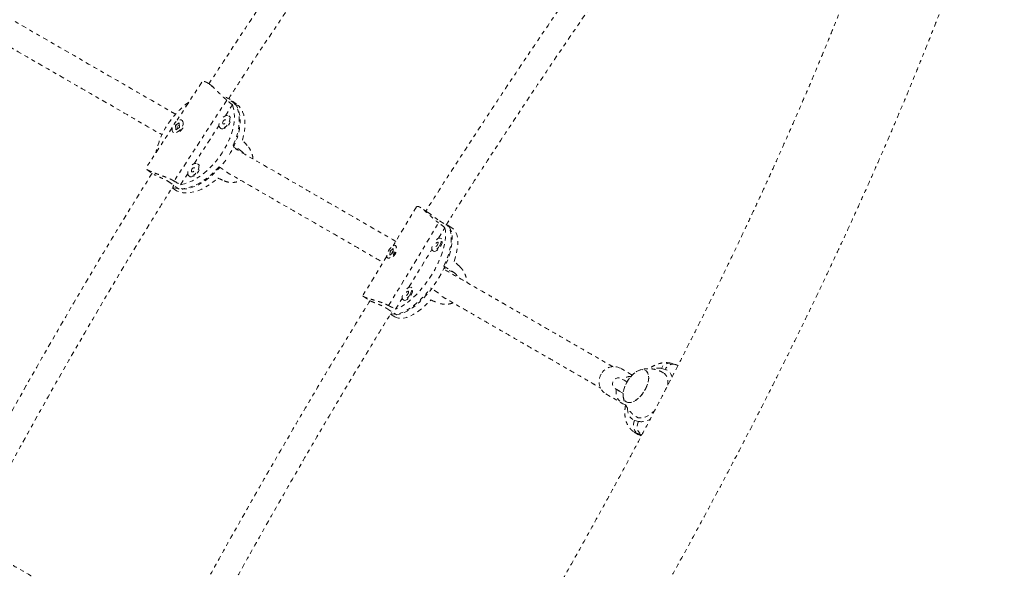
# Model space of a CAD drawing. Units: millimetres. Extents: x -201 to 203, y -211 to 195.
# Drawn here: x -37 to -12, y -15 to -1 of the extents above; entities that cross this region are included whole.
import ezdxf

# ---------------------------------------------------------------- set-up
doc = ezdxf.new("R2010")
doc.units = ezdxf.units.MM
doc.header["$LTSCALE"] = 20
doc.linetypes.add('PHANTOM', pattern=[0.0127, 0.00635, -0.00127, 0.00127, -0.00127, 0.00127, -0.00127])
doc.layers.add('CONTOUR', color=7, linetype='Continuous')

msp = doc.modelspace()

# ---------------------------------------------------------------- linework, layer by layer
at = {"layer": 'CONTOUR', "linetype": 'PHANTOM', "lineweight": 0}
for p, q in [((-32.363, -2.71), (-33.017, -3.715)), ((-32.076, -2.828), (-32.171, -2.759)), ((-31.728, -3.166), (-33.067, -5.223)), ((-31.736, -3.096), (-31.749, -3.086)), ((-31.52, -3.255), (-31.736, -3.096)), ((-31.481, -3.264), (-31.625, -3.159)), ((-31.763, -3.563), (-31.584, -3.287)), ((-32.937, -3.745), (-33.031, -3.805)), ((-32.941, -3.755), (-32.937, -3.755)), ((-32.928, -3.859), (-32.937, -3.745)), ((-32.864, -3.684), (-32.869, -3.681)), ((-31.657, -3.582), (-31.677, -3.567)), ((-33.113, -3.863), (-33.783, -4.892)), ((-33.09, -3.983), (-33.086, -3.987)), ((-33.031, -3.805), (-33.022, -3.919)), ((-33.021, -3.813), (-33.031, -3.805)), ((-33.022, -3.919), (-32.928, -3.859)), ((-33.02, -3.818), (-33.014, -3.807)), ((-32.989, -3.842), (-32.985, -3.896)), ((-32.933, -3.799), (-32.982, -3.83)), ((-32.556, -4.782), (-31.928, -3.816)), ((-31.899, -3.87), (-31.878, -3.885)), ((-31.348, -4.468), (-31.564, -4.309)), ((-31.56, -4.361), (-31.348, -4.468)), ((-33.759, -4.927), (-33.616, -5.032)), ((-32.45, -4.801), (-32.47, -4.786)), ((-31.921, -4.858), (-31.704, -5.016)), ((-32.905, -5.318), (-32.721, -5.035)), ((-32.692, -5.088), (-32.671, -5.104)), ((-31.704, -5.016), (-31.671, -5.032)), ((-32.936, -5.433), (-33.153, -5.274)), ((-33.12, -5.395), (-33.069, -5.432)), ((-26.904, -5.88), (-27.503, -6.872)), ((-26.623, -6.012), (-26.796, -5.9)), ((-26.315, -6.236), (-26.066, -6.397)), ((-27.612, -8.39), (-26.341, -6.287)), ((-26.343, -6.677), (-26.18, -6.408)), ((-25.997, -6.417), (-26.141, -6.324)), ((-26.267, -6.692), (-26.291, -6.676)), ((-27.577, -7.003), (-27.58, -7.108)), ((-27.496, -6.934), (-27.577, -7.003)), ((-27.565, -7.01), (-27.577, -7.003)), ((-27.498, -7.006), (-27.523, -7.028)), ((-27.498, -7.039), (-27.496, -6.934)), ((-27.431, -6.867), (-27.436, -6.863)), ((-27.096, -7.923), (-26.513, -6.959)), ((-26.494, -6.991), (-26.471, -7.006)), ((-27.66, -7.131), (-28.269, -8.139)), ((-27.64, -7.178), (-27.635, -7.181)), ((-27.58, -7.108), (-27.498, -7.039)), ((-27.53, -7.039), (-27.531, -7.066)), ((-26.206, -7.383), (-25.957, -7.544)), ((-25.957, -7.544), (-26.201, -7.438)), ((-27.02, -7.937), (-27.044, -7.922)), ((-26.348, -8.07), (-26.544, -7.943)), ((-28.255, -8.157), (-28.084, -8.268)), ((-27.434, -8.483), (-27.266, -8.205)), ((-27.247, -8.237), (-27.224, -8.252)), ((-27.66, -8.462), (-27.411, -8.623)), ((-27.564, -8.604), (-27.457, -8.673)), ((-21.418, -10.156), (-21.717, -9.983)), ((-20.577, -10.013), (-20.676, -9.986)), ((-20.332, -9.884), (-20.43, -9.857)), ((-22.092, -10.633), (-21.659, -10.883)), ((-21.753, -10.561), (-21.658, -10.618)), ((-21.653, -10.621), (-21.65, -10.623)), ((-21.65, -10.631), (-21.652, -10.624)), ((-21.354, -11.308), (-21.255, -11.335)), ((-21.365, -11.607), (-21.193, -11.716)), ((-21.189, -11.668), (-21.288, -11.641)), ((-21.187, -11.704), (-21.288, -11.641)), ((-21.17, -11.673), (-21.189, -11.668)), ((-21.173, -11.678), (-21.189, -11.668))]:
    msp.add_line(p, q, dxfattribs=at)
at = {"layer": 'CONTOUR', "linetype": 'PHANTOM', "lineweight": 0, "flags": 128}
for points in [[(-31.564, -4.309), (-31.514, -4.19), (-31.473, -4.07), (-31.442, -3.953), (-31.421, -3.839), (-31.41, -3.728), (-31.41, -3.623), (-31.42, -3.525), (-31.441, -3.434), (-31.472, -3.351), (-31.512, -3.278), (-31.562, -3.214), (-31.621, -3.161), (-31.678, -3.125)], [(-31.52, -3.255), (-31.473, -3.322), (-31.437, -3.4), (-31.41, -3.486), (-31.394, -3.581), (-31.388, -3.682), (-31.393, -3.789), (-31.408, -3.901), (-31.433, -4.017), (-31.468, -4.136), (-31.513, -4.255), (-31.567, -4.375), (-31.63, -4.493), (-31.662, -4.547)], [(-31.584, -3.287), (-31.556, -3.374), (-31.539, -3.468), (-31.532, -3.57), (-31.536, -3.678), (-31.551, -3.791), (-31.576, -3.907), (-31.611, -4.026), (-31.656, -4.147), (-31.711, -4.267), (-31.774, -4.387), (-31.845, -4.504), (-31.923, -4.617), (-32.008, -4.725), (-32.099, -4.828), (-32.194, -4.923), (-32.293, -5.01), (-32.395, -5.088), (-32.498, -5.156), (-32.602, -5.214), (-32.705, -5.26), (-32.806, -5.295), (-32.905, -5.318)], [(-31.332, -4.186), (-31.3, -4.067), (-31.278, -3.952), (-31.266, -3.84), (-31.266, -3.734), (-31.275, -3.635), (-31.296, -3.543), (-31.326, -3.459), (-31.367, -3.385), (-31.417, -3.321), (-31.477, -3.267), (-31.481, -3.264)], [(-32.839, -3.742), (-32.847, -3.708), (-32.865, -3.684), (-32.892, -3.67), (-32.925, -3.669), (-32.962, -3.68), (-33, -3.702), (-33.037, -3.733), (-33.07, -3.773), (-33.096, -3.816), (-33.113, -3.861), (-33.12, -3.903), (-33.117, -3.941), (-33.104, -3.97), (-33.081, -3.989), (-33.051, -3.996), (-33.016, -3.992), (-32.978, -3.975), (-32.94, -3.948), (-32.905, -3.912), (-32.875, -3.87), (-32.854, -3.826), (-32.841, -3.782), (-32.839, -3.742)], [(-31.924, -3.758), (-31.929, -3.8), (-31.923, -3.835), (-31.908, -3.862), (-31.883, -3.878), (-31.852, -3.883), (-31.815, -3.875), (-31.777, -3.855), (-31.739, -3.826), (-31.706, -3.788), (-31.678, -3.746), (-31.658, -3.701), (-31.648, -3.658), (-31.649, -3.619), (-31.66, -3.587), (-31.68, -3.566), (-31.708, -3.555), (-31.742, -3.557), (-31.78, -3.57), (-31.818, -3.595)], [(-31.878, -3.885), (-31.863, -3.893), (-31.831, -3.898), (-31.795, -3.89), (-31.756, -3.871), (-31.719, -3.841), (-31.685, -3.804), (-31.657, -3.761), (-31.638, -3.716), (-31.628, -3.673), (-31.628, -3.634), (-31.639, -3.602), (-31.657, -3.582)], [(-31.821, -3.702), (-31.831, -3.723), (-31.835, -3.744), (-31.832, -3.76), (-31.822, -3.771), (-31.807, -3.773), (-31.789, -3.767), (-31.771, -3.754), (-31.756, -3.735), (-31.745, -3.714), (-31.741, -3.693), (-31.744, -3.676), (-31.754, -3.666), (-31.769, -3.664), (-31.787, -3.67), (-31.805, -3.683), (-31.821, -3.702)], [(-31.754, -4.688), (-31.779, -4.722), (-31.863, -4.829), (-31.953, -4.931), (-32.047, -5.026), (-32.145, -5.112), (-32.246, -5.19), (-32.348, -5.258), (-32.451, -5.316), (-32.554, -5.363), (-32.654, -5.398), (-32.752, -5.422), (-32.847, -5.433), (-32.936, -5.433)], [(-33.112, -5.383), (-33.075, -5.395), (-32.993, -5.413), (-32.906, -5.419), (-32.813, -5.413), (-32.717, -5.395), (-32.617, -5.364), (-32.515, -5.322), (-32.412, -5.269), (-32.31, -5.205), (-32.208, -5.131), (-32.109, -5.048), (-32.013, -4.957), (-31.921, -4.858)], [(-32.717, -4.977), (-32.722, -5.018), (-32.716, -5.054), (-32.701, -5.081), (-32.676, -5.097), (-32.645, -5.101), (-32.608, -5.093), (-32.57, -5.074), (-32.532, -5.045), (-32.498, -5.007), (-32.471, -4.964), (-32.451, -4.92), (-32.441, -4.876), (-32.442, -4.837), (-32.452, -4.806), (-32.473, -4.784), (-32.501, -4.774), (-32.535, -4.776), (-32.573, -4.789), (-32.611, -4.814)], [(-32.671, -5.104), (-32.656, -5.112), (-32.624, -5.116), (-32.588, -5.109), (-32.549, -5.089), (-32.512, -5.06), (-32.478, -5.022), (-32.45, -4.98), (-32.431, -4.935), (-32.421, -4.891), (-32.421, -4.853), (-32.432, -4.821), (-32.45, -4.801)], [(-32.614, -4.921), (-32.624, -4.942), (-32.628, -4.963), (-32.625, -4.979), (-32.615, -4.989), (-32.6, -4.992), (-32.582, -4.986), (-32.564, -4.972), (-32.549, -4.954), (-32.538, -4.932), (-32.534, -4.912), (-32.537, -4.895), (-32.547, -4.885), (-32.562, -4.883), (-32.58, -4.889), (-32.598, -4.902), (-32.614, -4.921)], [(-33.069, -5.432), (-33.005, -5.471), (-32.93, -5.501), (-32.848, -5.519), (-32.76, -5.525), (-32.666, -5.518), (-32.569, -5.499), (-32.468, -5.468), (-32.366, -5.425), (-32.262, -5.371), (-32.159, -5.306), (-32.056, -5.231), (-31.956, -5.146)], [(-26.18, -6.408), (-26.165, -6.484), (-26.16, -6.57), (-26.164, -6.664), (-26.177, -6.765), (-26.199, -6.872), (-26.229, -6.985), (-26.269, -7.101), (-26.316, -7.219), (-26.371, -7.339), (-26.433, -7.459), (-26.501, -7.578), (-26.575, -7.694), (-26.654, -7.807), (-26.736, -7.915), (-26.822, -8.017), (-26.91, -8.112), (-27, -8.198), (-27.09, -8.276), (-27.179, -8.344), (-27.267, -8.401), (-27.352, -8.448), (-27.434, -8.483)], [(-26.066, -6.397), (-26.035, -6.454), (-26.012, -6.521), (-25.999, -6.598), (-25.994, -6.684), (-25.998, -6.777), (-26.012, -6.878), (-26.034, -6.985), (-26.065, -7.096), (-26.104, -7.212), (-26.151, -7.329), (-26.206, -7.448), (-26.267, -7.567), (-26.335, -7.685), (-26.408, -7.801), (-26.486, -7.913), (-26.568, -8.02), (-26.654, -8.121), (-26.741, -8.215), (-26.83, -8.302), (-26.919, -8.379), (-27.007, -8.447), (-27.095, -8.505), (-27.179, -8.552), (-27.261, -8.587), (-27.339, -8.611), (-27.411, -8.623)], [(-26.206, -7.383), (-26.154, -7.264), (-26.11, -7.147), (-26.074, -7.033), (-26.047, -6.924), (-26.028, -6.819), (-26.019, -6.722), (-26.018, -6.631), (-26.027, -6.549), (-26.044, -6.476), (-26.071, -6.413), (-26.106, -6.361), (-26.142, -6.325)], [(-25.948, -7.264), (-25.911, -7.149), (-25.883, -7.038), (-25.863, -6.933), (-25.853, -6.834), (-25.852, -6.742), (-25.861, -6.659), (-25.878, -6.585), (-25.904, -6.522), (-25.939, -6.469), (-25.982, -6.427), (-25.997, -6.417)], [(-26.318, -6.866), (-26.295, -6.822), (-26.279, -6.778), (-26.271, -6.739), (-26.272, -6.706), (-26.283, -6.683), (-26.301, -6.672), (-26.326, -6.672), (-26.357, -6.684), (-26.389, -6.707), (-26.406, -6.723)], [(-26.294, -6.881), (-26.271, -6.837), (-26.255, -6.793), (-26.247, -6.754), (-26.249, -6.722), (-26.259, -6.699), (-26.267, -6.692)], [(-27.66, -7.125), (-27.656, -7.155), (-27.644, -7.175), (-27.624, -7.184), (-27.597, -7.181), (-27.566, -7.165), (-27.533, -7.14), (-27.5, -7.105), (-27.47, -7.064), (-27.445, -7.02), (-27.427, -6.976), (-27.417, -6.935), (-27.416, -6.901), (-27.425, -6.875), (-27.441, -6.861), (-27.465, -6.858), (-27.494, -6.867), (-27.526, -6.888), (-27.559, -6.918), (-27.591, -6.957), (-27.619, -6.999), (-27.64, -7.044), (-27.655, -7.087), (-27.66, -7.125)], [(-26.507, -6.889), (-26.512, -6.91), (-26.515, -6.946), (-26.509, -6.974), (-26.494, -6.991), (-26.472, -6.997), (-26.444, -6.991), (-26.412, -6.973), (-26.379, -6.945), (-26.347, -6.908), (-26.318, -6.866)], [(-26.471, -7.006), (-26.471, -7.007), (-26.449, -7.012), (-26.421, -7.006), (-26.389, -6.988), (-26.356, -6.96), (-26.323, -6.923), (-26.294, -6.881)], [(-26.368, -6.844), (-26.357, -6.823), (-26.352, -6.804), (-26.353, -6.788), (-26.36, -6.78), (-26.372, -6.78), (-26.387, -6.788), (-26.403, -6.803), (-26.417, -6.823), (-26.428, -6.844), (-26.433, -6.864), (-26.432, -6.879), (-26.425, -6.887), (-26.413, -6.887), (-26.398, -6.879), (-26.382, -6.864), (-26.368, -6.844)], [(-27.559, -8.596), (-27.529, -8.603), (-27.464, -8.609), (-27.394, -8.602), (-27.318, -8.584), (-27.238, -8.553), (-27.154, -8.511), (-27.068, -8.458), (-26.98, -8.394), (-26.891, -8.32), (-26.802, -8.238), (-26.714, -8.146), (-26.628, -8.048), (-26.544, -7.943)], [(-27.071, -8.112), (-27.048, -8.067), (-27.031, -8.024), (-27.024, -7.984), (-27.025, -7.952), (-27.035, -7.929), (-27.054, -7.917), (-27.079, -7.918), (-27.109, -7.93), (-27.142, -7.953), (-27.159, -7.968)], [(-27.047, -8.127), (-27.024, -8.083), (-27.008, -8.039), (-27, -8), (-27.001, -7.967), (-27.012, -7.944), (-27.02, -7.937)], [(-27.457, -8.673), (-27.421, -8.693), (-27.362, -8.711), (-27.297, -8.716), (-27.226, -8.709), (-27.15, -8.69), (-27.069, -8.659), (-26.985, -8.616), (-26.898, -8.562), (-26.809, -8.497), (-26.719, -8.422), (-26.629, -8.338), (-26.541, -8.246)], [(-27.259, -8.135), (-27.264, -8.155), (-27.267, -8.191), (-27.262, -8.219), (-27.247, -8.237), (-27.225, -8.243), (-27.197, -8.236), (-27.165, -8.218), (-27.132, -8.19), (-27.1, -8.154), (-27.071, -8.112)], [(-27.224, -8.252), (-27.223, -8.252), (-27.201, -8.258), (-27.173, -8.252), (-27.142, -8.234), (-27.108, -8.205), (-27.076, -8.169), (-27.047, -8.127)], [(-27.121, -8.09), (-27.11, -8.069), (-27.105, -8.049), (-27.106, -8.034), (-27.113, -8.026), (-27.125, -8.026), (-27.14, -8.034), (-27.156, -8.049), (-27.17, -8.068), (-27.181, -8.09), (-27.186, -8.109), (-27.185, -8.124), (-27.178, -8.133), (-27.166, -8.133), (-27.151, -8.125), (-27.135, -8.11), (-27.121, -8.09)], [(-21.55, -10.334), (-21.584, -10.313), (-21.626, -10.288), (-21.66, -10.269), (-21.684, -10.255), (-21.702, -10.245), (-21.708, -10.242), (-21.715, -10.239), (-21.727, -10.235), (-21.752, -10.23), (-21.792, -10.23), (-21.834, -10.242), (-21.866, -10.263), (-21.893, -10.293), (-21.912, -10.333), (-21.918, -10.37), (-21.916, -10.403), (-21.908, -10.431), (-21.896, -10.454), (-21.883, -10.472), (-21.871, -10.484), (-21.863, -10.491), (-21.859, -10.495), (-21.855, -10.498), (-21.849, -10.501), (-21.84, -10.507), (-21.82, -10.52), (-21.788, -10.54), (-21.753, -10.561), (-21.753, -10.561)], [(-21.49, -10.238), (-21.537, -10.306), (-21.576, -10.377), (-21.609, -10.449), (-21.632, -10.522), (-21.646, -10.592), (-21.651, -10.657), (-21.645, -10.715), (-21.63, -10.765), (-21.606, -10.805), (-21.573, -10.834), (-21.532, -10.85), (-21.486, -10.854), (-21.434, -10.845), (-21.379, -10.824), (-21.322, -10.791), (-21.266, -10.748), (-21.211, -10.694), (-21.16, -10.633), (-21.114, -10.566), (-21.074, -10.495), (-21.042, -10.422), (-21.018, -10.35), (-21.004, -10.28), (-20.999, -10.215), (-21.005, -10.156), (-21.02, -10.106), (-21.044, -10.067), (-21.077, -10.038), (-21.118, -10.021), (-21.165, -10.017), (-21.216, -10.026), (-21.271, -10.047), (-21.328, -10.08), (-21.384, -10.124), (-21.439, -10.177), (-21.49, -10.238)], [(-21.521, -10.282), (-21.564, -10.352), (-21.599, -10.425), (-21.625, -10.497), (-21.643, -10.568), (-21.65, -10.635), (-21.648, -10.696), (-21.637, -10.749), (-21.615, -10.793), (-21.585, -10.825), (-21.547, -10.846), (-21.502, -10.854), (-21.452, -10.85), (-21.398, -10.833), (-21.342, -10.804), (-21.285, -10.764), (-21.23, -10.713), (-21.177, -10.655), (-21.129, -10.589), (-21.087, -10.519), (-21.052, -10.447), (-21.025, -10.374), (-21.008, -10.303), (-21, -10.236), (-21.002, -10.175), (-21.014, -10.122), (-21.035, -10.079), (-21.065, -10.046), (-21.103, -10.026), (-21.148, -10.017), (-21.198, -10.022), (-21.252, -10.039), (-21.308, -10.068), (-21.365, -10.108), (-21.421, -10.158), (-21.473, -10.217), (-21.521, -10.282)], [(-20.513, -10.415), (-20.511, -10.401), (-20.51, -10.327), (-20.519, -10.261), (-20.537, -10.202), (-20.564, -10.154), (-20.6, -10.117), (-20.618, -10.104)], [(-21.74, -10.567), (-21.752, -10.561), (-21.753, -10.561)], [(-21.536, -11.003), (-21.536, -11.02), (-21.528, -11.092), (-21.511, -11.156), (-21.484, -11.211), (-21.449, -11.255), (-21.405, -11.288), (-21.354, -11.308)], [(-21.314, -11.217), (-21.31, -11.219), (-21.263, -11.239), (-21.209, -11.247), (-21.151, -11.242), (-21.088, -11.225), (-21.023, -11.195), (-20.956, -11.155), (-20.89, -11.103), (-20.85, -11.067)], [(-21.288, -11.641), (-21.35, -11.616), (-21.366, -11.607)]]:
    msp.add_lwpolyline(points, dxfattribs=at)
at = {"layer": 'CONTOUR', "linetype": 'PHANTOM', "lineweight": 0}
for centre, radius, start, end in [((-31.432, -4.958), 2.149, 125.9946, 167.9086), ((-33.108, -3.739), 0.293, 308.9531, 350.9924), ((-27.786, -6.861), 0.404, 315.7275, 341.9812), ((-21.887, -10.303), 0.362, 62.0762, 151.1603), ((-20.748, -10.321), 0.343, 77.8554, 111.0515), ((-20.475, -10.069), 0.217, 78.0247, 157.4034), ((-20.377, -10.096), 0.217, 78.0404, 157.4025), ((-20.652, -10.249), 0.248, 8.3372, 72.3878), ((-21.9, -10.326), 0.362, 147.0084, 237.9679), ((-21.447, -10.554), 0.364, 90.5487, 127.5585), ((-21.485, -10.586), 0.344, 168.7289, 252.8449), ((-21.133, -11.437), 0.256, 149.8144, 232.843), ((-21.034, -11.464), 0.256, 149.8144, 232.843), ((-21.187, -10.924), 0.417, 260.574, 303.7687)]:
    msp.add_arc(centre, radius, start, end, dxfattribs=at)
for centre, major_axis, ratio, start_param, end_param in [((-34.691, -2.578), (5.717, -4.04), 0.191224, 1.136296, 1.165757), ((-30.126, -5.922), (-4.346, 4.812), 0.043804, 5.012161, 5.041622), ((-34.691, -2.578), (5.717, -4.04), 0.191224, 5.132116, 5.161577), ((-30.126, -5.922), (5.798, -2.581), 0.00594, 4.39384, 4.423301), ((-29.507, -5.747), (6.313, -3.974), 0.179725, 1.132233, 1.161694), ((-24.255, -9.144), (5.114, -4.89), 0.028546, 1.905855, 1.935315), ((-24.255, -9.144), (6.497, -2.601), 0.002434, 4.353835, 4.383296), ((-29.507, -5.747), (6.313, -3.974), 0.179725, 5.128053, 5.157514)]:
    msp.add_ellipse(centre, major_axis=major_axis, ratio=ratio, start_param=start_param, end_param=end_param, dxfattribs=at)
for points, knots in [([(-26.733, 5.045), (-26.984, 4.71), (-27.665, 3.804), (-28.749, 2.303), (-29.984, 0.544), (-31.13, -1.14), (-31.852, -2.247), (-32.182, -2.752)], [0, 0, 0, 0, 0.132506, 0.358454, 0.584402, 0.81035, 1, 1, 1, 1]), ([(-14.239, 4.544), (-14.258, 4.477), (-14.314, 4.286), (-14.41, 3.964), (-14.529, 3.575), (-14.655, 3.179), (-14.787, 2.775), (-14.924, 2.364), (-15.068, 1.946), (-15.218, 1.521), (-15.373, 1.09), (-15.535, 0.652), (-15.702, 0.208), (-15.874, -0.242), (-16.052, -0.698), (-16.236, -1.159), (-16.425, -1.626), (-16.62, -2.098), (-16.819, -2.575), (-17.024, -3.056), (-17.234, -3.542), (-17.449, -4.032), (-17.669, -4.527), (-17.894, -5.025), (-18.123, -5.526), (-18.357, -6.031), (-18.596, -6.539), (-18.839, -7.05), (-19.086, -7.564), (-19.338, -8.08), (-19.593, -8.599), (-19.853, -9.119), (-20.117, -9.642), (-20.384, -10.165), (-20.655, -10.69), (-20.929, -11.217), (-21.207, -11.744), (-21.488, -12.271), (-21.772, -12.8), (-22.06, -13.328), (-22.35, -13.856), (-22.643, -14.384), (-22.939, -14.912), (-23.237, -15.439), (-23.538, -15.965), (-23.841, -16.489), (-24.146, -17.013), (-24.453, -17.534), (-24.762, -18.054), (-25.073, -18.572), (-25.386, -19.087), (-25.7, -19.6), (-26.015, -20.11), (-26.332, -20.617), (-26.649, -21.121), (-26.968, -21.622), (-27.287, -22.119), (-27.607, -22.612), (-27.928, -23.101), (-28.249, -23.586), (-28.57, -24.067), (-28.892, -24.542), (-29.213, -25.013), (-29.534, -25.479), (-29.855, -25.939), (-30.175, -26.394), (-30.495, -26.844), (-30.814, -27.287), (-31.132, -27.725), (-31.449, -28.156), (-31.765, -28.58), (-32.08, -28.998), (-32.393, -29.409), (-32.705, -29.814), (-33.014, -30.211), (-33.322, -30.6), (-33.628, -30.982), (-33.931, -31.357), (-34.233, -31.723), (-34.531, -32.081), (-34.828, -32.432), (-35.121, -32.773), (-35.411, -33.107), (-35.698, -33.431), (-35.982, -33.747), (-36.263, -34.054), (-36.54, -34.352), (-36.763, -34.587), (-36.894, -34.723), (-36.934, -34.765)], [0, 0, 0, 0, 0.006122, 0.017608, 0.029106, 0.040618, 0.052145, 0.063683, 0.075234, 0.086794, 0.098365, 0.109945, 0.121533, 0.133129, 0.144732, 0.156342, 0.167958, 0.179579, 0.191206, 0.202838, 0.214474, 0.226115, 0.23776, 0.249408, 0.26106, 0.272714, 0.284372, 0.296032, 0.307695, 0.31936, 0.331028, 0.342697, 0.354368, 0.36604, 0.377714, 0.38939, 0.401066, 0.412744, 0.424423, 0.436102, 0.447782, 0.459463, 0.471144, 0.482825, 0.494507, 0.506189, 0.517871, 0.529553, 0.541234, 0.552915, 0.564596, 0.576277, 0.587956, 0.599635, 0.611313, 0.62299, 0.634665, 0.64634, 0.658013, 0.669684, 0.681354, 0.693022, 0.704688, 0.716351, 0.728012, 0.739671, 0.751327, 0.762979, 0.774629, 0.786275, 0.797917, 0.809555, 0.821189, 0.832818, 0.844442, 0.85606, 0.867672, 0.879278, 0.890878, 0.902469, 0.914053, 0.925628, 0.937194, 0.94875, 0.960295, 0.971827, 0.983347, 0.994853, 1, 1, 1, 1]), ([(-31.684, -3.135), (-31.566, -2.951), (-31.062, -2.167), (-30.153, -0.813), (-28.957, 0.928), (-27.741, 2.634), (-26.844, 3.866), (-26.346, 4.522), (-26.27, 4.623)], [0, 0, 0, 0, 0.068952, 0.29463, 0.516277, 0.737924, 0.95957, 1, 1, 1, 1]), ([(-35.225, -36.414), (-35.174, -36.361), (-35.025, -36.207), (-34.777, -35.944), (-34.479, -35.623), (-34.179, -35.294), (-33.876, -34.956), (-33.571, -34.611), (-33.264, -34.257), (-32.954, -33.895), (-32.643, -33.526), (-32.33, -33.149), (-32.015, -32.764), (-31.698, -32.372), (-31.38, -31.973), (-31.06, -31.567), (-30.739, -31.154), (-30.417, -30.735), (-30.093, -30.308), (-29.769, -29.876), (-29.443, -29.437), (-29.117, -28.992), (-28.79, -28.541), (-28.463, -28.084), (-28.135, -27.622), (-27.807, -27.155), (-27.478, -26.682), (-27.15, -26.204), (-26.822, -25.722), (-26.494, -25.235), (-26.166, -24.743), (-25.839, -24.247), (-25.513, -23.748), (-25.187, -23.244), (-24.862, -22.737), (-24.538, -22.226), (-24.215, -21.712), (-23.893, -21.195), (-23.573, -20.675), (-23.254, -20.153), (-22.937, -19.628), (-22.621, -19.101), (-22.308, -18.572), (-21.996, -18.042), (-21.687, -17.509), (-21.38, -16.976), (-21.075, -16.441), (-20.772, -15.905), (-20.473, -15.369), (-20.176, -14.832), (-19.881, -14.295), (-19.59, -13.757), (-19.302, -13.22), (-19.017, -12.683), (-18.735, -12.147), (-18.457, -11.612), (-18.182, -11.077), (-17.911, -10.544), (-17.644, -10.012), (-17.381, -9.482), (-17.121, -8.954), (-16.866, -8.428), (-16.615, -7.904), (-16.368, -7.382), (-16.125, -6.863), (-15.887, -6.347), (-15.653, -5.834), (-15.424, -5.324), (-15.2, -4.818), (-14.981, -4.316), (-14.766, -3.817), (-14.557, -3.322), (-14.353, -2.831), (-14.154, -2.345), (-13.96, -1.864), (-13.771, -1.387), (-13.588, -0.915), (-13.41, -0.448), (-13.238, 0.013), (-13.072, 0.47), (-12.911, 0.92), (-12.756, 1.365), (-12.607, 1.804), (-12.464, 2.237), (-12.326, 2.664), (-12.195, 3.084), (-12.071, 3.493), (-11.994, 3.758), (-11.957, 3.888)], [0, 0, 0, 0, 0.006158, 0.018002, 0.029832, 0.041647, 0.053448, 0.065236, 0.077013, 0.088779, 0.100536, 0.112283, 0.124022, 0.135753, 0.147478, 0.159195, 0.170907, 0.182614, 0.194315, 0.206011, 0.217703, 0.229391, 0.241075, 0.252756, 0.264433, 0.276108, 0.287779, 0.299448, 0.311115, 0.32278, 0.334442, 0.346103, 0.357762, 0.36942, 0.381076, 0.392731, 0.404385, 0.416038, 0.42769, 0.439341, 0.450992, 0.462642, 0.474292, 0.485941, 0.49759, 0.50924, 0.520889, 0.532538, 0.544188, 0.555838, 0.567488, 0.579139, 0.590791, 0.602443, 0.614096, 0.62575, 0.637405, 0.649062, 0.66072, 0.67238, 0.684041, 0.695704, 0.707369, 0.719036, 0.730706, 0.742378, 0.754053, 0.765731, 0.777412, 0.789097, 0.800786, 0.812478, 0.824176, 0.835877, 0.847584, 0.859297, 0.871015, 0.88274, 0.894472, 0.906212, 0.917959, 0.929716, 0.941482, 0.953259, 0.965048, 0.976849, 0.988663, 1, 1, 1, 1]), ([(-21.375, 1.863), (-21.501, 1.687), (-21.866, 1.176), (-22.464, 0.326), (-23.167, -0.689), (-23.864, -1.71), (-24.554, -2.737), (-25.236, -3.768), (-25.911, -4.805), (-26.388, -5.544), (-26.637, -5.939), (-26.665, -5.985)], [0, 0, 0, 0, 0.068738, 0.199335, 0.329933, 0.46053, 0.591127, 0.721725, 0.852322, 0.982919, 1, 1, 1, 1]), ([(-26.152, -6.341), (-26.148, -6.335), (-25.925, -5.981), (-25.476, -5.283), (-24.804, -4.248), (-24.124, -3.219), (-23.437, -2.195), (-22.743, -1.176), (-22.042, -0.163), (-21.408, 0.742), (-21.005, 1.306), (-20.84, 1.537)], [0, 0, 0, 0, 0.002195, 0.131923, 0.261651, 0.391379, 0.521107, 0.650834, 0.780562, 0.910289, 1, 1, 1, 1]), ([(-33.028, -3.525), (-33.093, -3.488), (-33.527, -3.237), (-34.362, -2.755), (-35.532, -2.08), (-36.731, -1.387), (-37.545, -0.917), (-37.964, -0.675), (-37.971, -0.672)], [0, 0, 0, 0, 0.041986, 0.28167, 0.521354, 0.761038, 0.996442, 1, 1, 1, 1]), ([(-38.152, -1.289), (-38.008, -1.372), (-37.447, -1.696), (-36.505, -2.239), (-35.329, -2.919), (-34.286, -3.52), (-33.647, -3.89), (-33.375, -4.047)], [0, 0, 0, 0, 0.085416, 0.333291, 0.57674, 0.820189, 1, 1, 1, 1]), ([(-31.728, -3.166), (-31.75, -3.147), (-31.792, -3.11), (-31.858, -3.048), (-31.923, -2.984), (-31.988, -2.919), (-32.054, -2.857), (-32.117, -2.801), (-32.176, -2.754), (-32.229, -2.719), (-32.275, -2.698), (-32.312, -2.688), (-32.341, -2.691), (-32.358, -2.699), (-32.361, -2.709), (-32.362, -2.711)], [0, 0, 0, 0, 0.080915, 0.164327, 0.245194, 0.328192, 0.412919, 0.500177, 0.583257, 0.669106, 0.746589, 0.826407, 0.902688, 0.980965, 1, 1, 1, 1]), ([(-27.433, -6.756), (-27.635, -6.639), (-28.146, -6.344), (-29.002, -5.849), (-30, -5.274), (-30.855, -4.78), (-31.389, -4.472), (-31.568, -4.368)], [0, 0, 0, 0, 0.1570427, 0.3975057, 0.6379687, 0.8784317, 1, 1, 1, 1]), ([(-31.297, -4.524), (-31.304, -4.513), (-31.318, -4.49), (-31.338, -4.475), (-31.348, -4.468)], [0, 0, 0, 0, 0.505589, 1, 1, 1, 1]), ([(-31.062, -4.66), (-31.063, -4.649), (-31.065, -4.607), (-31.084, -4.537), (-31.116, -4.452), (-31.158, -4.377), (-31.192, -4.337), (-31.208, -4.319)], [0, 0, 0, 0, 0.08482, 0.315344, 0.552356, 0.796599, 1, 1, 1, 1]), ([(-33.067, -5.223), (-33.091, -5.21), (-33.14, -5.182), (-33.222, -5.146), (-33.308, -5.112), (-33.394, -5.08), (-33.48, -5.049), (-33.56, -5.02), (-33.632, -4.992), (-33.691, -4.966), (-33.736, -4.943), (-33.766, -4.923), (-33.782, -4.906), (-33.787, -4.896), (-33.783, -4.894), (-33.782, -4.893)], [0, 0, 0, 0, 0.080915, 0.164327, 0.245194, 0.328192, 0.412919, 0.500177, 0.583257, 0.669106, 0.746589, 0.826407, 0.902688, 0.980965, 1, 1, 1, 1]), ([(-31.738, -4.992), (-31.494, -5.133), (-30.916, -5.466), (-30.037, -5.974), (-29.262, -6.421), (-28.671, -6.763), (-28.256, -7.002), (-27.952, -7.178), (-27.789, -7.272), (-27.756, -7.291)], [0, 0, 0, 0, 0.173195, 0.410208, 0.647221, 0.758746, 0.867755, 0.973614, 1, 1, 1, 1]), ([(-33.627, -5.023), (-33.972, -5.581), (-34.695, -6.75), (-35.761, -8.551), (-36.831, -10.421), (-37.691, -11.968), (-38.184, -12.897), (-38.34, -13.192)], [0, 0, 0, 0, 0.208504, 0.437235, 0.665466, 0.893697, 1, 1, 1, 1]), ([(-33.153, -5.274), (-33.179, -5.256), (-33.232, -5.221), (-33.331, -5.17), (-33.43, -5.125), (-33.518, -5.085), (-33.556, -5.066), (-33.574, -5.057)], [0, 0, 0, 0, 0.200152, 0.400157, 0.603951, 0.810393, 1, 1, 1, 1]), ([(-31.794, -5.219), (-31.769, -5.229), (-31.72, -5.247), (-31.637, -5.259), (-31.551, -5.259), (-31.465, -5.244), (-31.401, -5.226), (-31.37, -5.209), (-31.366, -5.206)], [0, 0, 0, 0, 0.19005, 0.385967, 0.575903, 0.770847, 0.969851, 1, 1, 1, 1]), ([(-37.806, -13.512), (-37.492, -12.929), (-36.839, -11.714), (-35.812, -9.889), (-34.733, -8.036), (-33.821, -6.515), (-33.26, -5.62), (-33.078, -5.329)], [0, 0, 0, 0, 0.210442, 0.43765, 0.664363, 0.891075, 1, 1, 1, 1]), ([(-26.902, -5.881), (-26.901, -5.878), (-26.898, -5.869), (-26.882, -5.865), (-26.853, -5.869), (-26.816, -5.887), (-26.773, -5.915), (-26.724, -5.953), (-26.671, -6), (-26.612, -6.053), (-26.547, -6.113), (-26.477, -6.176), (-26.408, -6.236), (-26.362, -6.271), (-26.341, -6.287)], [0, 0, 0, 0, 0.027043, 0.117936, 0.211858, 0.296627, 0.383951, 0.467405, 0.553043, 0.641147, 0.731538, 0.824473, 0.920244, 1, 1, 1, 1]), ([(-26.624, -6.013), (-26.616, -6.017), (-26.589, -6.034), (-26.526, -6.083), (-26.44, -6.149), (-26.366, -6.202), (-26.326, -6.228), (-26.315, -6.236)], [0, 0, 0, 0, 0.103364, 0.362377, 0.62807, 0.894862, 1, 1, 1, 1]), ([(-27.566, -7.015), (-27.566, -7.014), (-27.564, -7.011), (-27.561, -7.007), (-27.559, -7.004)], [0, 0, 0, 0, 0.239558, 1, 1, 1, 1]), ([(-21.906, -9.947), (-21.969, -9.91), (-22.141, -9.811), (-22.426, -9.646), (-22.754, -9.457), (-23.071, -9.274), (-23.376, -9.098), (-23.668, -8.929), (-23.94, -8.772), (-24.19, -8.628), (-24.419, -8.496), (-24.634, -8.371), (-24.836, -8.255), (-25.022, -8.147), (-25.341, -7.963), (-25.733, -7.737), (-26.078, -7.538), (-26.214, -7.459)], [0, 0, 0, 0, 0.04975, 0.136445, 0.218798, 0.296806, 0.37047, 0.439791, 0.504768, 0.560514, 0.612611, 0.661057, 0.705853, 0.747, 0.784534, 0.915074, 1, 1, 1, 1]), ([(-25.805, -7.398), (-25.785, -7.418), (-25.744, -7.46), (-25.696, -7.535), (-25.657, -7.618), (-25.632, -7.706), (-25.62, -7.769), (-25.621, -7.801), (-25.621, -7.802)], [0, 0, 0, 0, 0.195034, 0.396088, 0.591005, 0.791061, 0.995283, 1, 1, 1, 1]), ([(-25.957, -7.544), (-25.93, -7.564), (-25.886, -7.597), (-25.862, -7.648), (-25.853, -7.668)], [0, 0, 0, 0, 0.6232894, 1, 1, 1, 1]), ([(-28.267, -8.14), (-28.268, -8.14), (-28.273, -8.143), (-28.264, -8.152), (-28.241, -8.166), (-28.202, -8.182), (-28.153, -8.199), (-28.093, -8.218), (-28.023, -8.238), (-27.946, -8.261), (-27.861, -8.287), (-27.772, -8.318), (-27.687, -8.352), (-27.635, -8.378), (-27.612, -8.39)], [0, 0, 0, 0, 0.027043, 0.117936, 0.211858, 0.296627, 0.383951, 0.467405, 0.553043, 0.641147, 0.731538, 0.824473, 0.920244, 1, 1, 1, 1]), ([(-26.261, -8.154), (-26.193, -8.193), (-26.054, -8.273), (-25.841, -8.396), (-25.616, -8.526), (-25.378, -8.664), (-25.126, -8.809), (-24.862, -8.962), (-24.585, -9.121), (-24.297, -9.288), (-23.999, -9.46), (-23.691, -9.638), (-23.375, -9.82), (-23.054, -10.006), (-22.727, -10.194), (-22.447, -10.356), (-22.279, -10.453), (-22.219, -10.487)], [0, 0, 0, 0, 0.04567, 0.093184, 0.144435, 0.199425, 0.258153, 0.32062, 0.386824, 0.456767, 0.530449, 0.607869, 0.689027, 0.772374, 0.859328, 0.949887, 1, 1, 1, 1]), ([(-28.089, -8.265), (-28.239, -8.511), (-28.606, -9.109), (-29.181, -10.065), (-29.812, -11.131), (-30.436, -12.201), (-31.053, -13.276), (-31.661, -14.356), (-32.233, -15.386), (-32.598, -16.058), (-32.766, -16.367)], [0, 0, 0, 0, 0.0925731, 0.22501, 0.3574469, 0.4898837, 0.6223206, 0.7547575, 0.8871944, 1, 1, 1, 1]), ([(-28.083, -8.267), (-28.083, -8.268), (-28.084, -8.269), (-28.049, -8.284), (-27.984, -8.31), (-27.894, -8.345), (-27.793, -8.388), (-27.712, -8.429), (-27.672, -8.455), (-27.66, -8.462)], [0, 0, 0, 0, 0.034083, 0.21301, 0.38818, 0.564918, 0.746213, 0.928259, 1, 1, 1, 1]), ([(-25.973, -8.32), (-25.986, -8.325), (-26.028, -8.342), (-26.104, -8.354), (-26.196, -8.357), (-26.284, -8.345), (-26.337, -8.326), (-26.361, -8.318)], [0, 0, 0, 0, 0.1072405, 0.3321172, 0.5633225, 0.8015818, 1, 1, 1, 1]), ([(-32.242, -16.711), (-32.094, -16.439), (-31.751, -15.805), (-31.201, -14.814), (-30.596, -13.737), (-29.982, -12.664), (-29.361, -11.596), (-28.732, -10.532), (-28.122, -9.515), (-27.718, -8.855), (-27.529, -8.547)], [0, 0, 0, 0, 0.098403, 0.229484, 0.360565, 0.491645, 0.622726, 0.753807, 0.884887, 1, 1, 1, 1]), ([(-20.619, -10.105), (-20.628, -10.099), (-20.663, -10.075), (-20.731, -10.045), (-20.818, -10.016), (-20.907, -9.998), (-20.995, -9.992), (-21.08, -9.996), (-21.16, -10.009), (-21.209, -10.024), (-21.232, -10.032)], [0, 0, 0, 0, 0.051154, 0.199322, 0.343773, 0.484675, 0.622121, 0.756137, 0.886696, 1, 1, 1, 1]), ([(-20.43, -9.857), (-20.449, -9.853), (-20.492, -9.843), (-20.563, -9.838), (-20.642, -9.843), (-20.723, -9.86), (-20.806, -9.888), (-20.89, -9.928), (-20.953, -9.964), (-20.986, -9.989), (-20.993, -9.994)], [0, 0, 0, 0, 0.099067, 0.231215, 0.3664, 0.507089, 0.654059, 0.806753, 0.96326, 1, 1, 1, 1]), ([(-20.256, -9.913), (-20.268, -9.907), (-20.293, -9.895), (-20.319, -9.888), (-20.332, -9.884)], [0, 0, 0, 0, 0.511092, 1, 1, 1, 1]), ([(-21.837, -10.508), (-21.836, -10.508), (-21.836, -10.508), (-21.828, -10.513), (-21.811, -10.522), (-21.782, -10.539), (-21.743, -10.562), (-21.698, -10.589), (-21.663, -10.609), (-21.646, -10.619)], [0, 0, 0, 0, 0.057619, 0.166777, 0.316514, 0.48677, 0.663841, 0.843025, 1, 1, 1, 1]), ([(-21.648, -10.693), (-21.645, -10.715), (-21.638, -10.766), (-21.615, -10.844), (-21.58, -10.926), (-21.535, -11.003), (-21.481, -11.075), (-21.416, -11.141), (-21.359, -11.189), (-21.322, -11.21), (-21.313, -11.216)], [0, 0, 0, 0, 0.105329, 0.24151, 0.379277, 0.518229, 0.658038, 0.798442, 0.952198, 1, 1, 1, 1]), ([(-21.585, -10.91), (-21.587, -10.92), (-21.597, -10.965), (-21.605, -11.042), (-21.608, -11.143), (-21.598, -11.236), (-21.579, -11.321), (-21.551, -11.395), (-21.514, -11.462), (-21.468, -11.523), (-21.419, -11.572), (-21.381, -11.596), (-21.366, -11.605)], [0, 0, 0, 0, 0.035357, 0.158862, 0.283925, 0.409574, 0.519485, 0.624793, 0.725919, 0.823882, 0.929321, 1, 1, 1, 1]), ([(-33.444, -17.142), (-33.642, -17.027), (-34.149, -16.734), (-35.002, -16.242), (-36, -15.666), (-36.808, -15.199), (-37.294, -14.919), (-37.425, -14.843)], [0, 0, 0, 0, 0.159889, 0.40914, 0.65839, 0.90764, 1, 1, 1, 1])]:
    msp.add_open_spline(points, degree=3, knots=knots, dxfattribs=at)

doc.saveas('drawing.dxf')
